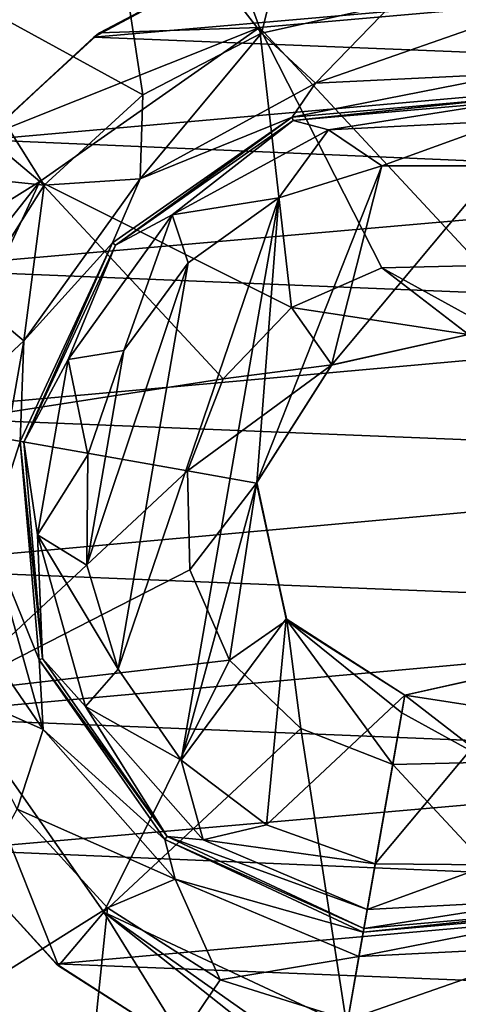
# Model space of a CAD drawing. Units: millimetres. Extents: x -300 to 300, y -114 to 386.
# Drawn here: x -110 to -108, y 134 to 138 of the extents above; entities that cross this region are included whole.
import ezdxf

# ---------------------------------------------------------------- set-up
doc = ezdxf.new("R2010")
doc.units = ezdxf.units.MM
doc.header["$LTSCALE"] = 33.374815
for name, color, linetype in [('1185', 7, 'CONTINUOUS'), ('1264', 7, 'CONTINUOUS'), ('150', 7, 'CONTINUOUS'), ('1631', 7, 'CONTINUOUS'), ('1632', 7, 'CONTINUOUS'), ('1633', 7, 'CONTINUOUS'), ('1634', 7, 'CONTINUOUS'), ('1635', 7, 'CONTINUOUS'), ('1636', 7, 'CONTINUOUS'), ('1637', 7, 'CONTINUOUS'), ('1638', 7, 'CONTINUOUS'), ('1639', 7, 'CONTINUOUS'), ('3703', 7, 'CONTINUOUS'), ('3717', 7, 'CONTINUOUS'), ('4002', 7, 'CONTINUOUS'), ('4377', 7, 'CONTINUOUS'), ('4769', 7, 'CONTINUOUS'), ('5146', 7, 'CONTINUOUS'), ('5153', 7, 'CONTINUOUS')]:
    doc.layers.add(name, color=color, linetype=linetype)

msp = doc.modelspace()

# ---------------------------------------------------------------- linework, layer by layer
at = {"layer": '1185', "color": 155, "linetype": 'Continuous', "true_color": 0x5b7a86}
for points in [[(-109.3116, 138.0705, 257.1213), (-109.2905, 138.0871, 254.8407), (-108.7882, 138.3513, 257.1213), (-109.3116, 138.0705, 257.1213)], [(-109.2905, 138.0871, 254.8407), (-108.7695, 138.3583, 254.8407), (-108.7882, 138.3513, 257.1213), (-109.2905, 138.0871, 254.8407)], [(-109.7335, 137.6773, 257.1213), (-109.7236, 137.6903, 254.8407), (-109.3116, 138.0705, 257.1213), (-109.7335, 137.6773, 257.1213)], [(-109.7236, 137.6903, 254.8407), (-109.2905, 138.0871, 254.8407), (-109.3116, 138.0705, 257.1213), (-109.7236, 137.6903, 254.8407)], [(-109.4556, 134.5282, 257.1213), (-109.8431, 134.9535, 254.8407), (-109.8493, 134.9641, 257.1213), (-109.4556, 134.5282, 257.1213)], [(-109.4463, 134.5204, 254.8407), (-109.8431, 134.9535, 254.8407), (-109.4556, 134.5282, 257.1213), (-109.4463, 134.5204, 254.8407)], [(-108.9706, 134.218, 257.1213), (-109.4463, 134.5204, 254.8407), (-109.4556, 134.5282, 257.1213), (-108.9706, 134.218, 257.1213)], [(-108.9509, 134.2048, 254.8407), (-109.4463, 134.5204, 254.8407), (-108.9706, 134.218, 257.1213), (-108.9509, 134.2048, 254.8407)]]:
    msp.add_3dface(points, dxfattribs=at)
at = {"layer": '1264', "color": 155, "linetype": 'Continuous', "true_color": 0x5b7a86}
for points in [[(-109.3116, 138.0705, 257.1213), (-108.7882, 138.3513, 257.1213), (-107.0294, 138.2701, 257.1213), (-109.3116, 138.0705, 257.1213)], [(-106.5444, 137.9598, 257.1213), (-109.3116, 138.0705, 257.1213), (-107.0294, 138.2701, 257.1213), (-106.5444, 137.9598, 257.1213)], [(-109.7335, 137.6773, 257.1213), (-109.3116, 138.0705, 257.1213), (-106.5444, 137.9598, 257.1213), (-109.7335, 137.6773, 257.1213)], [(-106.1507, 137.5239, 257.1213), (-109.7335, 137.6773, 257.1213), (-106.5444, 137.9598, 257.1213), (-106.1507, 137.5239, 257.1213)], [(-110.0443, 137.1837, 257.1213), (-109.7335, 137.6773, 257.1213), (-106.1507, 137.5239, 257.1213), (-110.0443, 137.1837, 257.1213)], [(-105.8872, 137.0145, 257.1213), (-110.0443, 137.1837, 257.1213), (-106.1507, 137.5239, 257.1213), (-105.8872, 137.0145, 257.1213)], [(-110.2142, 136.6251, 257.1213), (-110.0443, 137.1837, 257.1213), (-105.8872, 137.0145, 257.1213), (-110.2142, 136.6251, 257.1213)], [(-105.7591, 136.446, 257.1213), (-110.2142, 136.6251, 257.1213), (-105.8872, 137.0145, 257.1213), (-105.7591, 136.446, 257.1213)], [(-110.2409, 136.0421, 257.1213), (-110.2142, 136.6251, 257.1213), (-105.7591, 136.446, 257.1213), (-110.2409, 136.0421, 257.1213)], [(-105.7858, 135.863, 257.1213), (-110.2409, 136.0421, 257.1213), (-105.7591, 136.446, 257.1213), (-105.7858, 135.863, 257.1213)], [(-110.1128, 135.4736, 257.1213), (-110.2409, 136.0421, 257.1213), (-105.7858, 135.863, 257.1213), (-110.1128, 135.4736, 257.1213)], [(-105.9557, 135.3044, 257.1213), (-110.1128, 135.4736, 257.1213), (-105.7858, 135.863, 257.1213), (-105.9557, 135.3044, 257.1213)], [(-109.8493, 134.9641, 257.1213), (-110.1128, 135.4736, 257.1213), (-105.9557, 135.3044, 257.1213), (-109.8493, 134.9641, 257.1213)], [(-106.2665, 134.8108, 257.1213), (-109.8493, 134.9641, 257.1213), (-105.9557, 135.3044, 257.1213), (-106.2665, 134.8108, 257.1213)], [(-109.4556, 134.5282, 257.1213), (-109.8493, 134.9641, 257.1213), (-106.2665, 134.8108, 257.1213), (-109.4556, 134.5282, 257.1213)], [(-106.6884, 134.4176, 257.1213), (-109.4556, 134.5282, 257.1213), (-106.2665, 134.8108, 257.1213), (-106.6884, 134.4176, 257.1213)], [(-108.9706, 134.218, 257.1213), (-109.4556, 134.5282, 257.1213), (-106.6884, 134.4176, 257.1213), (-108.9706, 134.218, 257.1213)], [(-107.2118, 134.1368, 257.1213), (-108.9706, 134.218, 257.1213), (-106.6884, 134.4176, 257.1213), (-107.2118, 134.1368, 257.1213)]]:
    msp.add_3dface(points, dxfattribs=at)
at = {"layer": '150', "color": 155, "linetype": 'Continuous', "true_color": 0x5b7a86}
for points in [[(-199.5, 335.744, 267.1213), (-199.5, -63.256, 267.1213), (-18.2037, 150.3014, 267.1213), (-199.5, 335.744, 267.1213)], [(-18.2037, 150.3014, 267.1213), (-199.5, -63.256, 267.1213), (-20.2593, 147.1318, 267.1213), (-18.2037, 150.3014, 267.1213)], [(-20.2593, 147.1318, 267.1213), (-199.5, -63.256, 267.1213), (-21.7647, 143.6764, 267.1213), (-20.2593, 147.1318, 267.1213)], [(-21.7647, 143.6764, 267.1213), (-199.5, -63.256, 267.1213), (-22.6856, 140.0278, 267.1213), (-21.7647, 143.6764, 267.1213)], [(-22.6856, 140.0278, 267.1213), (-199.5, -63.256, 267.1213), (-23, 136.244, 267.1213), (-22.6856, 140.0278, 267.1213)], [(-23, 136.244, 267.1213), (-199.5, -63.256, 267.1213), (-22.6856, 132.4605, 267.1213), (-23, 136.244, 267.1213)]]:
    msp.add_3dface(points, dxfattribs=at)
at = {"layer": '1631', "color": 155, "linetype": 'Continuous', "true_color": 0x5b7a86}
for points in [[(-109.2813, 138.871, 252.388), (-108.4068, 139.1384, 252.388), (-108.6703, 138.0858, 251.9646), (-109.2813, 138.871, 252.388)], [(-108.6703, 138.0858, 251.9646), (-108.4068, 139.1384, 252.388), (-108.1708, 138.1965, 251.9646), (-108.6703, 138.0858, 251.9646)], [(-110.0303, 138.3465, 252.388), (-109.2813, 138.871, 252.388), (-109.1242, 137.8495, 251.9646), (-110.0303, 138.3465, 252.388)], [(-109.1242, 137.8495, 251.9646), (-109.2813, 138.871, 252.388), (-108.6703, 138.0858, 251.9646), (-109.1242, 137.8495, 251.9646)], [(-110.5807, 137.6162, 252.388), (-110.0303, 138.3465, 252.388), (-109.5014, 137.5038, 251.9646), (-110.5807, 137.6162, 252.388)], [(-109.5014, 137.5038, 251.9646), (-110.0303, 138.3465, 252.388), (-109.1242, 137.8495, 251.9646), (-109.5014, 137.5038, 251.9646)], [(-109.7763, 137.0723, 251.9646), (-110.5807, 137.6162, 252.388), (-109.5014, 137.5038, 251.9646), (-109.7763, 137.0723, 251.9646)], [(-109.2598, 134.7426, 251.9646), (-110.1025, 134.2137, 252.388), (-109.6055, 135.1199, 251.9646), (-109.2598, 134.7426, 251.9646)], [(-109.3722, 133.6634, 252.388), (-110.1025, 134.2137, 252.388), (-109.2598, 134.7426, 251.9646), (-109.3722, 133.6634, 252.388)], [(-108.8283, 134.4677, 251.9646), (-109.3722, 133.6634, 252.388), (-109.2598, 134.7426, 251.9646), (-108.8283, 134.4677, 251.9646)], [(-108.3403, 134.3139, 251.9646), (-109.3722, 133.6634, 252.388), (-108.8283, 134.4677, 251.9646), (-108.3403, 134.3139, 251.9646)]]:
    msp.add_3dface(points, dxfattribs=at)
at = {"layer": '1632', "color": 155, "linetype": 'Continuous', "true_color": 0x5b7a86}
for points in [[(-108.6703, 138.0858, 251.9646), (-108.1708, 138.1965, 251.9646), (-108.4641, 137.8937, 251.7839), (-108.6703, 138.0858, 251.9646)], [(-108.1708, 138.1965, 251.9646), (-107.6597, 138.1742, 251.9646), (-108.4641, 137.8937, 251.7839), (-108.1708, 138.1965, 251.9646)], [(-108.4641, 137.8937, 251.7839), (-107.6597, 138.1742, 251.9646), (-107.7024, 137.9317, 251.7839), (-108.4641, 137.8937, 251.7839)], [(-109.1242, 137.8495, 251.9646), (-108.6703, 138.0858, 251.9646), (-109.1339, 137.5289, 251.7839), (-109.1242, 137.8495, 251.9646)], [(-109.1339, 137.5289, 251.7839), (-108.6703, 138.0858, 251.9646), (-108.4641, 137.8937, 251.7839), (-109.1339, 137.5289, 251.7839)], [(-108.4641, 137.8937, 251.7839), (-107.7024, 137.9317, 251.7839), (-108.5536, 137.7649, 251.4938), (-108.4641, 137.8937, 251.7839)], [(-108.5536, 137.7649, 251.4938), (-107.7024, 137.9317, 251.7839), (-107.719, 137.8379, 251.4938), (-108.5536, 137.7649, 251.4938)], [(-109.1339, 137.5289, 251.7839), (-108.4641, 137.8937, 251.7839), (-108.5536, 137.7649, 251.4938), (-109.1339, 137.5289, 251.7839)], [(-109.5014, 137.5038, 251.9646), (-109.1242, 137.8495, 251.9646), (-109.1339, 137.5289, 251.7839), (-109.5014, 137.5038, 251.9646)], [(-109.2398, 137.2844, 251.4938), (-109.1339, 137.5289, 251.7839), (-108.5536, 137.7649, 251.4938), (-109.2398, 137.2844, 251.4938)], [(-109.7763, 137.0723, 251.9646), (-109.5014, 137.5038, 251.9646), (-109.5791, 136.9097, 251.7839), (-109.7763, 137.0723, 251.9646)], [(-109.5791, 136.9097, 251.7839), (-109.5014, 137.5038, 251.9646), (-109.1339, 137.5289, 251.7839), (-109.5791, 136.9097, 251.7839)], [(-109.5791, 136.9097, 251.7839), (-109.1339, 137.5289, 251.7839), (-109.2398, 137.2844, 251.4938), (-109.5791, 136.9097, 251.7839)], [(-109.5939, 136.5251, 251.4938), (-109.5791, 136.9097, 251.7839), (-109.2398, 137.2844, 251.4938), (-109.5939, 136.5251, 251.4938)], [(-109.9301, 136.5844, 251.9646), (-109.7763, 137.0723, 251.9646), (-109.5791, 136.9097, 251.7839), (-109.9301, 136.5844, 251.9646)], [(-109.7116, 136.1586, 251.7839), (-109.9301, 136.5844, 251.9646), (-109.5791, 136.9097, 251.7839), (-109.7116, 136.1586, 251.7839)], [(-109.7116, 136.1586, 251.7839), (-109.5791, 136.9097, 251.7839), (-109.5939, 136.5251, 251.4938), (-109.7116, 136.1586, 251.7839)], [(-109.5209, 135.6905, 251.4938), (-109.7116, 136.1586, 251.7839), (-109.5939, 136.5251, 251.4938), (-109.5209, 135.6905, 251.4938)], [(-109.505, 135.4244, 251.7839), (-109.9525, 136.0732, 251.9646), (-109.7116, 136.1586, 251.7839), (-109.505, 135.4244, 251.7839)], [(-109.505, 135.4244, 251.7839), (-109.7116, 136.1586, 251.7839), (-109.5209, 135.6905, 251.4938), (-109.505, 135.4244, 251.7839)], [(-109.8417, 135.5737, 251.9646), (-109.9525, 136.0732, 251.9646), (-109.505, 135.4244, 251.7839), (-109.8417, 135.5737, 251.9646)], [(-109.0404, 135.0042, 251.4938), (-109.505, 135.4244, 251.7839), (-109.5209, 135.6905, 251.4938), (-109.0404, 135.0042, 251.4938)], [(-109.6055, 135.1199, 251.9646), (-109.8417, 135.5737, 251.9646), (-109.505, 135.4244, 251.7839), (-109.6055, 135.1199, 251.9646)], [(-109.0004, 134.8526, 251.7839), (-109.6055, 135.1199, 251.9646), (-109.505, 135.4244, 251.7839), (-109.0004, 134.8526, 251.7839)], [(-109.0004, 134.8526, 251.7839), (-109.505, 135.4244, 251.7839), (-109.0404, 135.0042, 251.4938), (-109.0004, 134.8526, 251.7839)], [(-109.2598, 134.7426, 251.9646), (-109.6055, 135.1199, 251.9646), (-109.0004, 134.8526, 251.7839), (-109.2598, 134.7426, 251.9646)], [(-108.281, 134.6501, 251.4938), (-109.0004, 134.8526, 251.7839), (-109.0404, 135.0042, 251.4938), (-108.281, 134.6501, 251.4938)], [(-108.8283, 134.4677, 251.9646), (-109.2598, 134.7426, 251.9646), (-109.0004, 134.8526, 251.7839), (-108.8283, 134.4677, 251.9646)], [(-108.2976, 134.5564, 251.7839), (-108.8283, 134.4677, 251.9646), (-109.0004, 134.8526, 251.7839), (-108.2976, 134.5564, 251.7839)], [(-108.2976, 134.5564, 251.7839), (-109.0004, 134.8526, 251.7839), (-108.281, 134.6501, 251.4938), (-108.2976, 134.5564, 251.7839)], [(-108.3403, 134.3139, 251.9646), (-108.8283, 134.4677, 251.9646), (-108.2976, 134.5564, 251.7839), (-108.3403, 134.3139, 251.9646)]]:
    msp.add_3dface(points, dxfattribs=at)
at = {"layer": '1633', "color": 155, "linetype": 'Continuous', "true_color": 0x5b7a86}
for points in [[(-108.5536, 137.7649, 251.4938), (-107.719, 137.8379, 251.4938), (-108.5487, 137.7516, 249.3669), (-108.5536, 137.7649, 251.4938)], [(-107.719, 137.8379, 251.4938), (-107.7214, 137.8239, 249.3669), (-108.5487, 137.7516, 249.3669), (-107.719, 137.8379, 251.4938)], [(-109.2398, 137.2844, 251.4938), (-108.5536, 137.7649, 251.4938), (-109.229, 137.2752, 249.3669), (-109.2398, 137.2844, 251.4938)], [(-109.229, 137.2752, 249.3669), (-108.5536, 137.7649, 251.4938), (-108.5487, 137.7516, 249.3669), (-109.229, 137.2752, 249.3669)], [(-109.5939, 136.5251, 251.4938), (-109.2398, 137.2844, 251.4938), (-109.5799, 136.5226, 249.3669), (-109.5939, 136.5251, 251.4938)], [(-109.5799, 136.5226, 249.3669), (-109.2398, 137.2844, 251.4938), (-109.229, 137.2752, 249.3669), (-109.5799, 136.5226, 249.3669)], [(-109.5209, 135.6905, 251.4938), (-109.5939, 136.5251, 251.4938), (-109.5075, 135.6953, 249.3669), (-109.5209, 135.6905, 251.4938)], [(-109.5075, 135.6953, 249.3669), (-109.5939, 136.5251, 251.4938), (-109.5799, 136.5226, 249.3669), (-109.5075, 135.6953, 249.3669)], [(-109.0312, 135.0151, 249.3669), (-109.5209, 135.6905, 251.4938), (-109.5075, 135.6953, 249.3669), (-109.0312, 135.0151, 249.3669)], [(-109.0404, 135.0042, 251.4938), (-109.5209, 135.6905, 251.4938), (-109.0312, 135.0151, 249.3669), (-109.0404, 135.0042, 251.4938)], [(-108.2786, 134.6641, 249.3669), (-109.0404, 135.0042, 251.4938), (-109.0312, 135.0151, 249.3669), (-108.2786, 134.6641, 249.3669)], [(-108.281, 134.6501, 251.4938), (-109.0404, 135.0042, 251.4938), (-108.2786, 134.6641, 249.3669), (-108.281, 134.6501, 251.4938)]]:
    msp.add_3dface(points, dxfattribs=at)
at = {"layer": '1634', "color": 155, "linetype": 'Continuous', "true_color": 0x5b7a86}
for points in [[(-108.5487, 137.7516, 249.3669), (-107.7214, 137.8239, 249.3669), (-108.4143, 137.7164, 249.193), (-108.5487, 137.7516, 249.3669)], [(-108.4143, 137.7164, 249.193), (-107.7214, 137.8239, 249.3669), (-107.7344, 137.7503, 249.193), (-108.4143, 137.7164, 249.193)], [(-109.229, 137.2752, 249.3669), (-108.5487, 137.7516, 249.3669), (-109.0121, 137.3909, 249.193), (-109.229, 137.2752, 249.3669)], [(-109.0121, 137.3909, 249.193), (-108.5487, 137.7516, 249.3669), (-108.4143, 137.7164, 249.193), (-109.0121, 137.3909, 249.193)], [(-108.4143, 137.7164, 249.193), (-107.7344, 137.7503, 249.193), (-108.2095, 137.5787, 249.1213), (-108.4143, 137.7164, 249.193)], [(-108.2095, 137.5787, 249.1213), (-107.7344, 137.7503, 249.193), (-107.7648, 137.5778, 249.1213), (-108.2095, 137.5787, 249.1213)], [(-109.0121, 137.3909, 249.193), (-108.4143, 137.7164, 249.193), (-108.6042, 137.4558, 249.1213), (-109.0121, 137.3909, 249.193)], [(-108.6042, 137.4558, 249.1213), (-108.4143, 137.7164, 249.193), (-108.2095, 137.5787, 249.1213), (-108.6042, 137.4558, 249.1213)], [(-108.951, 137.2072, 249.1213), (-109.0121, 137.3909, 249.193), (-108.6042, 137.4558, 249.1213), (-108.951, 137.2072, 249.1213)], [(-109.4094, 136.8382, 249.193), (-109.229, 137.2752, 249.3669), (-109.0121, 137.3909, 249.193), (-109.4094, 136.8382, 249.193)], [(-109.4094, 136.8382, 249.193), (-109.0121, 137.3909, 249.193), (-109.1974, 136.8725, 249.1213), (-109.4094, 136.8382, 249.193)], [(-109.1974, 136.8725, 249.1213), (-109.0121, 137.3909, 249.193), (-108.951, 137.2072, 249.1213), (-109.1974, 136.8725, 249.1213)], [(-109.5799, 136.5226, 249.3669), (-109.229, 137.2752, 249.3669), (-109.4094, 136.8382, 249.193), (-109.5799, 136.5226, 249.3669)], [(-109.3346, 136.4739, 249.1213), (-109.4094, 136.8382, 249.193), (-109.1974, 136.8725, 249.1213), (-109.3346, 136.4739, 249.1213)], [(-109.5277, 136.1678, 249.193), (-109.5799, 136.5226, 249.3669), (-109.4094, 136.8382, 249.193), (-109.5277, 136.1678, 249.193)], [(-109.5277, 136.1678, 249.193), (-109.4094, 136.8382, 249.193), (-109.3346, 136.4739, 249.1213), (-109.5277, 136.1678, 249.193)], [(-109.5075, 135.6953, 249.3669), (-109.5799, 136.5226, 249.3669), (-109.5277, 136.1678, 249.193), (-109.5075, 135.6953, 249.3669)], [(-109.3383, 136.052, 249.1213), (-109.5277, 136.1678, 249.193), (-109.3346, 136.4739, 249.1213), (-109.3383, 136.052, 249.1213)], [(-109.3433, 135.5125, 249.193), (-109.5075, 135.6953, 249.3669), (-109.5277, 136.1678, 249.193), (-109.3433, 135.5125, 249.193)], [(-109.3433, 135.5125, 249.193), (-109.5277, 136.1678, 249.193), (-109.219, 135.655, 249.1213), (-109.3433, 135.5125, 249.193)], [(-109.219, 135.655, 249.1213), (-109.5277, 136.1678, 249.193), (-109.3383, 136.052, 249.1213), (-109.219, 135.655, 249.1213)], [(-109.0312, 135.0151, 249.3669), (-109.5075, 135.6953, 249.3669), (-109.3433, 135.5125, 249.193), (-109.0312, 135.0151, 249.3669)], [(-108.9781, 135.3075, 249.1213), (-109.3433, 135.5125, 249.193), (-109.219, 135.655, 249.1213), (-108.9781, 135.3075, 249.1213)], [(-108.8929, 135.0021, 249.193), (-109.0312, 135.0151, 249.3669), (-109.3433, 135.5125, 249.193), (-108.8929, 135.0021, 249.193)], [(-108.8929, 135.0021, 249.193), (-109.3433, 135.5125, 249.193), (-108.9781, 135.3075, 249.1213), (-108.8929, 135.0021, 249.193)], [(-108.6506, 135.06, 249.1213), (-108.8929, 135.0021, 249.193), (-108.9781, 135.3075, 249.1213), (-108.6506, 135.06, 249.1213)], [(-108.2352, 134.9103, 249.1213), (-108.8929, 135.0021, 249.193), (-108.6506, 135.06, 249.1213), (-108.2352, 134.9103, 249.1213)], [(-108.2786, 134.6641, 249.3669), (-109.0312, 135.0151, 249.3669), (-108.2659, 134.736, 249.1947), (-108.2786, 134.6641, 249.3669)], [(-108.2659, 134.736, 249.1947), (-109.0312, 135.0151, 249.3669), (-108.8929, 135.0021, 249.193), (-108.2659, 134.736, 249.1947)], [(-108.2659, 134.736, 249.1947), (-108.8929, 135.0021, 249.193), (-108.2352, 134.9103, 249.1213), (-108.2659, 134.736, 249.1947)]]:
    msp.add_3dface(points, dxfattribs=at)
at = {"layer": '1635', "color": 155, "linetype": 'Continuous', "true_color": 0x5b7a86}
for points in [[(-108.6042, 137.4558, 249.1213), (-108.2095, 137.5787, 249.1213), (-108.6888, 136.3682, 249.1213), (-108.6042, 137.4558, 249.1213)], [(-108.6888, 136.3682, 249.1213), (-108.2095, 137.5787, 249.1213), (-108.402, 136.8162, 249.1213), (-108.6888, 136.3682, 249.1213)], [(-108.2095, 137.5787, 249.1213), (-107.7648, 137.5778, 249.1213), (-108.402, 136.8162, 249.1213), (-108.2095, 137.5787, 249.1213)], [(-107.7648, 137.5778, 249.1213), (-107.8784, 136.9334, 249.1213), (-108.402, 136.8162, 249.1213), (-107.7648, 137.5778, 249.1213)], [(-108.9781, 135.3075, 249.1213), (-109.219, 135.655, 249.1213), (-108.6042, 137.4558, 249.1213), (-108.9781, 135.3075, 249.1213)], [(-109.219, 135.655, 249.1213), (-108.951, 137.2072, 249.1213), (-108.6042, 137.4558, 249.1213), (-109.219, 135.655, 249.1213)], [(-108.9781, 135.3075, 249.1213), (-108.6042, 137.4558, 249.1213), (-108.6888, 136.3682, 249.1213), (-108.9781, 135.3075, 249.1213)], [(-109.219, 135.655, 249.1213), (-109.3383, 136.052, 249.1213), (-108.951, 137.2072, 249.1213), (-109.219, 135.655, 249.1213)], [(-109.3383, 136.052, 249.1213), (-109.1974, 136.8725, 249.1213), (-108.951, 137.2072, 249.1213), (-109.3383, 136.052, 249.1213)], [(-109.3383, 136.052, 249.1213), (-109.3346, 136.4739, 249.1213), (-109.1974, 136.8725, 249.1213), (-109.3383, 136.052, 249.1213)], [(-108.5754, 135.8472, 249.1213), (-108.9781, 135.3075, 249.1213), (-108.6888, 136.3682, 249.1213), (-108.5754, 135.8472, 249.1213)], [(-108.6506, 135.06, 249.1213), (-108.9781, 135.3075, 249.1213), (-108.5754, 135.8472, 249.1213), (-108.6506, 135.06, 249.1213)], [(-108.1216, 135.5547, 249.1213), (-108.6506, 135.06, 249.1213), (-108.5754, 135.8472, 249.1213), (-108.1216, 135.5547, 249.1213)], [(-107.7969, 134.9063, 249.1213), (-108.2352, 134.9103, 249.1213), (-107.598, 135.6719, 249.1213), (-107.7969, 134.9063, 249.1213)], [(-107.598, 135.6719, 249.1213), (-108.2352, 134.9103, 249.1213), (-108.1216, 135.5547, 249.1213), (-107.598, 135.6719, 249.1213)], [(-108.2352, 134.9103, 249.1213), (-108.6506, 135.06, 249.1213), (-108.1216, 135.5547, 249.1213), (-108.2352, 134.9103, 249.1213)]]:
    msp.add_3dface(points, dxfattribs=at)
at = {"layer": '1636', "color": 155, "linetype": 'Continuous', "true_color": 0x5b7a86}
for points in [[(-108.402, 136.8162, 249.1213), (-107.8784, 136.9334, 249.1213), (-108.4015, 136.8174, 251.0842), (-108.402, 136.8162, 249.1213)], [(-108.4015, 136.8174, 251.0842), (-107.8784, 136.9334, 249.1213), (-107.8784, 136.9334, 251.0842), (-108.4015, 136.8174, 251.0842)], [(-108.6894, 136.3656, 251.0842), (-108.402, 136.8162, 249.1213), (-108.4015, 136.8174, 251.0842), (-108.6894, 136.3656, 251.0842)], [(-108.6888, 136.3682, 249.1213), (-108.402, 136.8162, 249.1213), (-108.6894, 136.3656, 251.0842), (-108.6888, 136.3682, 249.1213)], [(-108.5754, 135.8472, 249.1213), (-108.6888, 136.3682, 249.1213), (-108.6894, 136.3656, 251.0842), (-108.5754, 135.8472, 249.1213)], [(-108.5734, 135.8425, 251.0842), (-108.5754, 135.8472, 249.1213), (-108.6894, 136.3656, 251.0842), (-108.5734, 135.8425, 251.0842)], [(-108.1216, 135.5547, 249.1213), (-108.5754, 135.8472, 249.1213), (-108.1216, 135.5547, 251.0842), (-108.1216, 135.5547, 249.1213)], [(-108.1216, 135.5547, 251.0842), (-108.5754, 135.8472, 249.1213), (-108.5734, 135.8425, 251.0842), (-108.1216, 135.5547, 251.0842)]]:
    msp.add_3dface(points, dxfattribs=at)
at = {"layer": '1637', "color": 155, "linetype": 'Continuous', "true_color": 0x5b7a86}
for points in [[(-108.5552, 137.0369, 252.0842), (-107.8784, 136.9334, 251.0842), (-108.2095, 137.189, 252.0842), (-108.5552, 137.0369, 252.0842)], [(-107.8666, 137.0005, 251.6019), (-107.8319, 137.1973, 252.0842), (-108.2095, 137.189, 252.0842), (-107.8666, 137.0005, 251.6019)], [(-107.8784, 136.9334, 251.0842), (-107.8666, 137.0005, 251.6019), (-108.2095, 137.189, 252.0842), (-107.8784, 136.9334, 251.0842)], [(-108.8164, 136.7641, 252.0842), (-108.4015, 136.8174, 251.0842), (-108.5552, 137.0369, 252.0842), (-108.8164, 136.7641, 252.0842)], [(-108.4015, 136.8174, 251.0842), (-107.8784, 136.9334, 251.0842), (-108.5552, 137.0369, 252.0842), (-108.4015, 136.8174, 251.0842)], [(-108.6894, 136.3656, 251.0842), (-108.4015, 136.8174, 251.0842), (-108.9532, 136.4121, 252.0842), (-108.6894, 136.3656, 251.0842)], [(-108.9532, 136.4121, 252.0842), (-108.4015, 136.8174, 251.0842), (-108.8164, 136.7641, 252.0842), (-108.9532, 136.4121, 252.0842)], [(-108.945, 136.0345, 252.0842), (-108.6894, 136.3656, 251.0842), (-108.9532, 136.4121, 252.0842), (-108.945, 136.0345, 252.0842)], [(-108.7929, 135.6888, 252.0842), (-108.6894, 136.3656, 251.0842), (-108.945, 136.0345, 252.0842), (-108.7929, 135.6888, 252.0842)], [(-108.5734, 135.8425, 251.0842), (-108.6894, 136.3656, 251.0842), (-108.7929, 135.6888, 252.0842), (-108.5734, 135.8425, 251.0842)], [(-108.5201, 135.4277, 252.0842), (-108.5734, 135.8425, 251.0842), (-108.7929, 135.6888, 252.0842), (-108.5201, 135.4277, 252.0842)], [(-108.1216, 135.5547, 251.0842), (-108.5734, 135.8425, 251.0842), (-108.1334, 135.4876, 251.6019), (-108.1216, 135.5547, 251.0842)], [(-108.5734, 135.8425, 251.0842), (-108.1681, 135.2908, 252.0842), (-108.1334, 135.4876, 251.6019), (-108.5734, 135.8425, 251.0842)], [(-108.1681, 135.2908, 252.0842), (-108.5734, 135.8425, 251.0842), (-108.5201, 135.4277, 252.0842), (-108.1681, 135.2908, 252.0842)]]:
    msp.add_3dface(points, dxfattribs=at)
at = {"layer": '1638', "color": 155, "linetype": 'Continuous', "true_color": 0x5b7a86}
for points in [[(-108.6779, 138.1065, 253.8407), (-107.8319, 137.1973, 252.0842), (-107.6558, 138.196, 253.8407), (-108.6779, 138.1065, 253.8407)], [(-109.5183, 137.5181, 253.8407), (-108.5552, 137.0369, 252.0842), (-108.6779, 138.1065, 253.8407), (-109.5183, 137.5181, 253.8407)], [(-108.2095, 137.189, 252.0842), (-107.8319, 137.1973, 252.0842), (-108.6779, 138.1065, 253.8407), (-108.2095, 137.189, 252.0842)], [(-108.5552, 137.0369, 252.0842), (-108.2095, 137.189, 252.0842), (-108.6779, 138.1065, 253.8407), (-108.5552, 137.0369, 252.0842)], [(-109.9519, 136.5882, 253.8407), (-108.8164, 136.7641, 252.0842), (-109.5183, 137.5181, 253.8407), (-109.9519, 136.5882, 253.8407)], [(-108.8164, 136.7641, 252.0842), (-108.5552, 137.0369, 252.0842), (-109.5183, 137.5181, 253.8407), (-108.8164, 136.7641, 252.0842)], [(-108.9532, 136.4121, 252.0842), (-108.8164, 136.7641, 252.0842), (-109.9519, 136.5882, 253.8407), (-108.9532, 136.4121, 252.0842)], [(-109.8625, 135.5661, 253.8407), (-108.9532, 136.4121, 252.0842), (-109.9519, 136.5882, 253.8407), (-109.8625, 135.5661, 253.8407)], [(-108.945, 136.0345, 252.0842), (-108.9532, 136.4121, 252.0842), (-109.8625, 135.5661, 253.8407), (-108.945, 136.0345, 252.0842)], [(-108.7929, 135.6888, 252.0842), (-108.945, 136.0345, 252.0842), (-109.8625, 135.5661, 253.8407), (-108.7929, 135.6888, 252.0842)], [(-109.274, 134.7257, 253.8407), (-108.7929, 135.6888, 252.0842), (-109.8625, 135.5661, 253.8407), (-109.274, 134.7257, 253.8407)], [(-108.5201, 135.4277, 252.0842), (-108.7929, 135.6888, 252.0842), (-109.274, 134.7257, 253.8407), (-108.5201, 135.4277, 252.0842)], [(-108.3442, 134.2921, 253.8407), (-108.5201, 135.4277, 252.0842), (-109.274, 134.7257, 253.8407), (-108.3442, 134.2921, 253.8407)], [(-108.1681, 135.2908, 252.0842), (-108.5201, 135.4277, 252.0842), (-108.3442, 134.2921, 253.8407), (-108.1681, 135.2908, 252.0842)]]:
    msp.add_3dface(points, dxfattribs=at)
at = {"layer": '1639', "color": 155, "linetype": 'Continuous', "true_color": 0x5b7a86}
for points in [[(-109.2905, 138.0871, 254.8407), (-108.6779, 138.1065, 253.8407), (-108.7695, 138.3583, 254.8407), (-109.2905, 138.0871, 254.8407)], [(-108.6779, 138.1065, 253.8407), (-107.6558, 138.196, 253.8407), (-108.7695, 138.3583, 254.8407), (-108.6779, 138.1065, 253.8407)], [(-109.5183, 137.5181, 253.8407), (-108.6779, 138.1065, 253.8407), (-109.7236, 137.6903, 254.8407), (-109.5183, 137.5181, 253.8407)], [(-109.7236, 137.6903, 254.8407), (-108.6779, 138.1065, 253.8407), (-109.2905, 138.0871, 254.8407), (-109.7236, 137.6903, 254.8407)], [(-110.0392, 137.1949, 254.8407), (-109.5183, 137.5181, 253.8407), (-109.7236, 137.6903, 254.8407), (-110.0392, 137.1949, 254.8407)], [(-109.9519, 136.5882, 253.8407), (-109.5183, 137.5181, 253.8407), (-110.2158, 136.6347, 254.8407), (-109.9519, 136.5882, 253.8407)], [(-110.2158, 136.6347, 254.8407), (-109.5183, 137.5181, 253.8407), (-110.0392, 137.1949, 254.8407), (-110.2158, 136.6347, 254.8407)], [(-109.274, 134.7257, 253.8407), (-109.8625, 135.5661, 253.8407), (-109.4463, 134.5204, 254.8407), (-109.274, 134.7257, 253.8407)], [(-109.4463, 134.5204, 254.8407), (-109.8625, 135.5661, 253.8407), (-109.8431, 134.9535, 254.8407), (-109.4463, 134.5204, 254.8407)], [(-108.9509, 134.2048, 254.8407), (-109.274, 134.7257, 253.8407), (-109.4463, 134.5204, 254.8407), (-108.9509, 134.2048, 254.8407)], [(-108.3442, 134.2921, 253.8407), (-109.274, 134.7257, 253.8407), (-108.3789, 134.0953, 254.3231), (-108.3442, 134.2921, 253.8407)], [(-109.274, 134.7257, 253.8407), (-108.3907, 134.0282, 254.8407), (-108.3789, 134.0953, 254.3231), (-109.274, 134.7257, 253.8407)], [(-108.3907, 134.0282, 254.8407), (-109.274, 134.7257, 253.8407), (-108.9509, 134.2048, 254.8407), (-108.3907, 134.0282, 254.8407)]]:
    msp.add_3dface(points, dxfattribs=at)
at = {"layer": '3703', "color": 155, "linetype": 'Continuous', "true_color": 0x5b7a86}
for points in [[(-108.1681, 135.2908, 252.0842), (-108.3442, 134.2921, 253.8407), (-107.3221, 134.3815, 253.8407), (-108.1681, 135.2908, 252.0842)], [(-107.7905, 135.299, 252.0842), (-108.1681, 135.2908, 252.0842), (-107.3221, 134.3815, 253.8407), (-107.7905, 135.299, 252.0842)]]:
    msp.add_3dface(points, dxfattribs=at)
at = {"layer": '3717', "color": 155, "linetype": 'Continuous', "true_color": 0x5b7a86}
for points in [[(-107.598, 135.6719, 249.1213), (-108.1216, 135.5547, 249.1213), (-107.5985, 135.6706, 251.0842), (-107.598, 135.6719, 249.1213)], [(-108.1216, 135.5547, 249.1213), (-108.1216, 135.5547, 251.0842), (-107.5985, 135.6706, 251.0842), (-108.1216, 135.5547, 249.1213)]]:
    msp.add_3dface(points, dxfattribs=at)
at = {"layer": '4002', "color": 155, "linetype": 'Continuous', "true_color": 0x5b7a86}
for points in [[(-107.4464, 134.7231, 251.4938), (-108.281, 134.6501, 251.4938), (-107.4513, 134.7365, 249.3669), (-107.4464, 134.7231, 251.4938)], [(-107.4513, 134.7365, 249.3669), (-108.281, 134.6501, 251.4938), (-108.2786, 134.6641, 249.3669), (-107.4513, 134.7365, 249.3669)]]:
    msp.add_3dface(points, dxfattribs=at)
at = {"layer": '4377', "color": 155, "linetype": 'Continuous', "true_color": 0x5b7a86}
for points in [[(-107.5985, 135.6706, 251.0842), (-108.1216, 135.5547, 251.0842), (-107.4448, 135.4511, 252.0842), (-107.5985, 135.6706, 251.0842)], [(-107.7905, 135.299, 252.0842), (-108.1216, 135.5547, 251.0842), (-108.1334, 135.4876, 251.6019), (-107.7905, 135.299, 252.0842)], [(-107.4448, 135.4511, 252.0842), (-108.1216, 135.5547, 251.0842), (-107.7905, 135.299, 252.0842), (-107.4448, 135.4511, 252.0842)], [(-108.1681, 135.2908, 252.0842), (-107.7905, 135.299, 252.0842), (-108.1334, 135.4876, 251.6019), (-108.1681, 135.2908, 252.0842)]]:
    msp.add_3dface(points, dxfattribs=at)
at = {"layer": '4769', "color": 155, "linetype": 'Continuous', "true_color": 0x5b7a86}
for points in [[(-108.2659, 134.736, 249.1947), (-108.2352, 134.9103, 249.1213), (-107.7969, 134.9063, 249.1213), (-108.2659, 134.736, 249.1947)], [(-107.5857, 134.7716, 249.193), (-108.2659, 134.736, 249.1947), (-107.7969, 134.9063, 249.1213), (-107.5857, 134.7716, 249.193)], [(-107.4513, 134.7365, 249.3669), (-108.2786, 134.6641, 249.3669), (-107.5857, 134.7716, 249.193), (-107.4513, 134.7365, 249.3669)], [(-108.2786, 134.6641, 249.3669), (-108.2659, 134.736, 249.1947), (-107.5857, 134.7716, 249.193), (-108.2786, 134.6641, 249.3669)]]:
    msp.add_3dface(points, dxfattribs=at)
at = {"layer": '5146', "color": 155, "linetype": 'Continuous', "true_color": 0x5b7a86}
for points in [[(-108.2976, 134.5564, 251.7839), (-108.281, 134.6501, 251.4938), (-107.4464, 134.7231, 251.4938), (-108.2976, 134.5564, 251.7839)], [(-108.2976, 134.5564, 251.7839), (-107.4464, 134.7231, 251.4938), (-107.5359, 134.5944, 251.7839), (-108.2976, 134.5564, 251.7839)], [(-107.8292, 134.2916, 251.9646), (-108.3403, 134.3139, 251.9646), (-107.5359, 134.5944, 251.7839), (-107.8292, 134.2916, 251.9646)], [(-108.3403, 134.3139, 251.9646), (-108.2976, 134.5564, 251.7839), (-107.5359, 134.5944, 251.7839), (-108.3403, 134.3139, 251.9646)]]:
    msp.add_3dface(points, dxfattribs=at)
at = {"layer": '5153', "color": 155, "linetype": 'Continuous', "true_color": 0x5b7a86}
msp.add_3dface([(-107.3221, 134.3815, 253.8407), (-108.3442, 134.2921, 253.8407), (-107.2305, 134.1297, 254.8407), (-107.3221, 134.3815, 253.8407)], dxfattribs=at)

doc.saveas('drawing.dxf')
